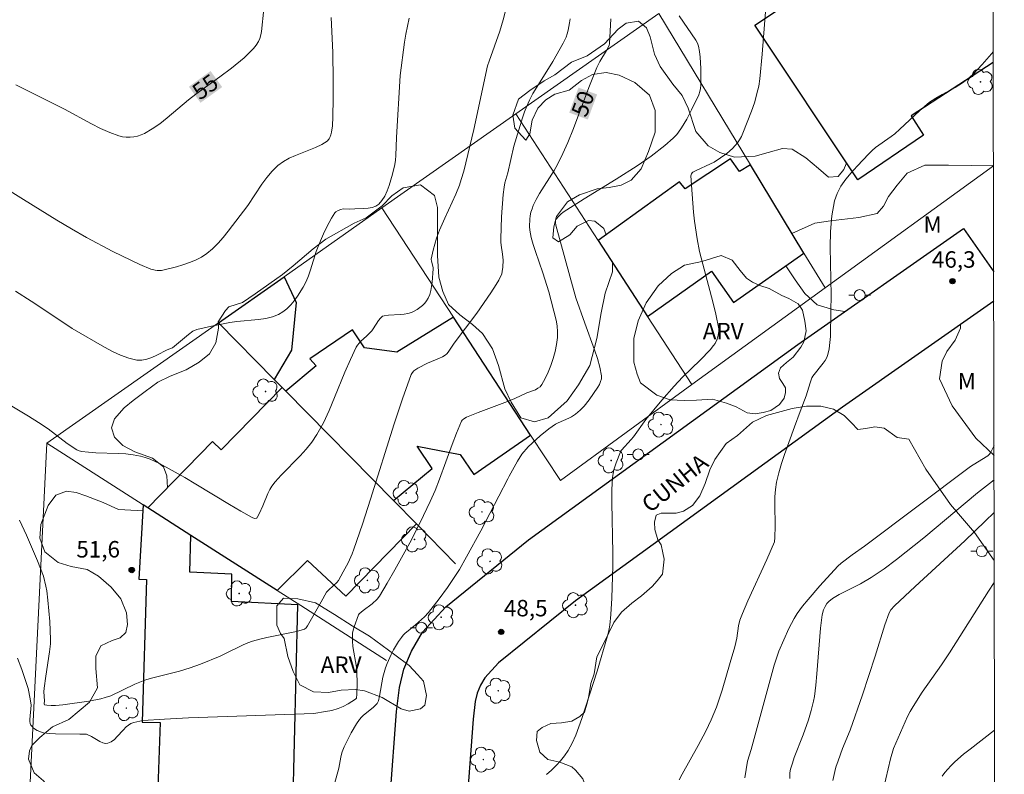
# Model space of a CAD drawing. Units: metres. Extents: x 277820 to 278336, y 1665465 to 1666030.
# Drawn here: x 278229 to 278319, y 1665915 to 1665983 of the extents above; entities that cross this region are included whole.
import ezdxf

# ---------------------------------------------------------------- set-up
doc = ezdxf.new("R2010")
doc.units = ezdxf.units.M
doc.header["$MEASUREMENT"] = 0
for name, color, linetype, lineweight in [('Articulacao', 7, 'Continuous', 18), ('Edificacoes', 7, 'Continuous', 30), ('Muro_Grade', 8, 'Continuous', 20), ('Pavimentacao_Asfaltica_Mfio', 10, 'Continuous', 30), ('Poste', 7, 'Continuous', 9), ('Topon_Curvas_Mestras_Masc', 255, 'Continuous', 9), ('Topon_de_Vias', 7, 'Continuous', 9)]:
    doc.layers.add(name, color=color, linetype=linetype, lineweight=lineweight)
for name, color, linetype, lineweight, true_color in [('Arvores_Isoladas', 7, 'Continuous', 18, 0x00ff33), ('Curvas_Intermediarias', 7, 'Continuous', 9, 0x783c14), ('Curvas_Mestras', 7, 'Continuous', 20, 0x783c14), ('Pto_Cotado', 7, 'Continuous', 9, 0x783c14), ('Topon_Curvas_Mestras', 7, 'Continuous', 9, 0x783c14), ('Topon_Pto_Cotado', 7, 'Continuous', 9, 0x783c14), ('Topon_Vegetacao', 7, 'Continuous', 9, 0x00ff33), ('Vegetacao', 7, 'Orla8', 9, 0x00ff33)]:
    doc.layers.add(name, color=color, linetype=linetype, lineweight=lineweight, true_color=true_color)
doc.styles.add('Arial', font='arial.ttf', dxfattribs={"height": 1.5})
doc.styles.get("Standard").update_dxf_attribs({"font": 'arial.ttf'})
doc.linetypes.add('Orla8', pattern='A,6,-0.5,["V",Standard,S=1,R=0,X=-0.5,Y=-1],-0.5,6,-0.5,["V",Standard,S=1,R=0,X=-0.5,Y=-1],-0.5', length=14)

# ---------------------------------------------------------------- blocks, each defined once
blk = doc.blocks.new('Cotas')
at = {"layer": 'Pto_Cotado'}
blk.add_hatch(color=256, dxfattribs=at).paths.add_polyline_path([(0, 0.24, 1), (0, -0.24, 1)])
at = {"layer": 'Pto_Cotado', "lineweight": -3}
blk.add_lwpolyline([(0, -0.24, -1), (0, 0.24, -1)], format="xyb", close=True, dxfattribs=at)
blk = doc.blocks.new('Arvore')
at = {"layer": 'Arvores_Isoladas'}
blk.add_lwpolyline([(-0.718, 0.493, 0.872324), (-0.722, -0.551, 0.862983), (0.284, -0.827, 0.900105), (0.89, 0.029, 0.863155), (0.262, 0.861, 0.882486)], format="xyb", close=True, dxfattribs=at)
blk.add_circle((0, 0), 0.0286, dxfattribs=at)
blk = doc.blocks.new('Poste')
at = {"layer": 'Poste'}
for points in [[(-0.5, 0), (-1, 0)], [(0.5, 0), (1, 0)]]:
    blk.add_lwpolyline(points, dxfattribs=at)
blk.add_lwpolyline([(0, 0.5, 1), (0, -0.5, 1)], format="xyb", close=True, dxfattribs=at)

msp = doc.modelspace()

# ---------------------------------------------------------------- linework, layer by layer
at = {"layer": 'Articulacao', "flags": 128}
msp.add_lwpolyline([(277836.101, 1666024.258), (278317.926, 1666025.218), (278319.019, 1665470.946), (277837.218, 1665469.986), (277836.101, 1666024.258)], close=True, dxfattribs=at)
at = {"layer": 'Curvas_Intermediarias', "flags": 128}
for points, elevation in [([(278297.397, 1665985.638), (278296.967, 1665980.216), (278296.747, 1665977.965), (278296.647, 1665977.294), (278296.577, 1665976.964), (278296.247, 1665975.794), (278295.977, 1665975.034), (278295.207, 1665973.013), (278295.067, 1665972.703), (278294.906, 1665972.413), (278294.716, 1665972.142), (278294.506, 1665971.882), (278294.266, 1665971.632), (278293.736, 1665971.172), (278293.176, 1665970.762), (278292.576, 1665970.382), (278292.255, 1665970.222), (278290.955, 1665969.631), (278290.645, 1665969.461), (278290.595, 1665969.421), (278290.525, 1665969.321), (278290.475, 1665969.141), (278290.575, 1665967.451), (278290.705, 1665965.81), (278290.785, 1665965), (278291.025, 1665963.379), (278291.265, 1665962.228), (278291.545, 1665961.078), (278292.465, 1665957.657), (278292.746, 1665956.516), (278293.016, 1665955.186), (278293.016, 1665954.996), (278292.966, 1665954.605), (278292.856, 1665954.245), (278292.666, 1665953.865), (278292.536, 1665953.665), (278292.225, 1665953.285), (278291.325, 1665952.335), (278289.714, 1665950.784), (278288.934, 1665949.984), (278287.804, 1665948.703), (278286.353, 1665946.932), (278285.223, 1665945.362), (278285.023, 1665945.112), (278284.152, 1665944.151), (278284.052, 1665943.981), (278283.662, 1665943.001), (278283.442, 1665942.341), (278283.372, 1665942.001), (278283.322, 1665941.66), (278283.272, 1665940.52), (278283.262, 1665939.369), (278283.342, 1665934.758), (278283.342, 1665933.607), (278283.262, 1665930.646), (278283.182, 1665929.175), (278283.092, 1665928.185), (278283.002, 1665927.705), (278282.882, 1665927.215), (278281.931, 1665924.013), (278280.521, 1665919.692), (278280.261, 1665918.931), (278279.971, 1665918.181), (278279.65, 1665917.461), (278279.28, 1665916.771), (278278.96, 1665916.29), (278278.59, 1665915.84), (278278.19, 1665915.4), (278277.77, 1665914.99), (278277.319, 1665914.59)], 48), ([(278273.578, 1665984.177), (278273.378, 1665983.337), (278273.068, 1665982.326), (278272.077, 1665979.575), (278271.947, 1665979.155), (278270.707, 1665973.343), (278269.777, 1665969.571), (278269.546, 1665968.791), (278269.376, 1665968.281), (278269.046, 1665967.471), (278268.036, 1665965.28), (278267.566, 1665964.179), (278267.306, 1665963.459), (278266.975, 1665962.359), (278266.795, 1665961.538), (278266.825, 1665961.368), (278266.975, 1665960.788), (278266.985, 1665960.668), (278266.885, 1665959.447), (278266.845, 1665959.057), (278266.775, 1665958.687), (278266.675, 1665958.327), (278266.545, 1665957.997), (278266.395, 1665957.757), (278266.215, 1665957.527), (278266.005, 1665957.317), (278265.775, 1665957.126), (278265.525, 1665956.956), (278265.265, 1665956.806), (278265.005, 1665956.686), (278264.685, 1665956.586), (278264.344, 1665956.526), (278263.994, 1665956.486), (278262.914, 1665956.426), (278262.524, 1665956.386), (278262.364, 1665956.336), (278262.184, 1665956.166), (278262.003, 1665955.946), (278261.533, 1665955.196), (278261.403, 1665955.016), (278260.913, 1665954.515), (278260.393, 1665954.055), (278260.243, 1665953.895), (278260.103, 1665953.715), (278259.983, 1665953.525), (278259.442, 1665952.405), (278258.952, 1665951.254), (278258.012, 1665948.923), (278257.522, 1665947.763), (278256.991, 1665946.642), (278256.391, 1665945.552), (278255.941, 1665944.882), (278255.431, 1665944.241), (278254.881, 1665943.631), (278253.15, 1665941.85), (278252.6, 1665941.24), (278252.3, 1665940.87), (278252.12, 1665940.57), (278251.939, 1665940.2), (278251.479, 1665939.059), (278251.149, 1665938.339), (278250.959, 1665938.009), (278250.919, 1665937.959), (278250.859, 1665937.939), (278250.709, 1665937.929), (278250.499, 1665937.999), (278249.468, 1665938.579), (278248.438, 1665939.189), (278245.377, 1665941.05), (278244.356, 1665941.65), (278242.066, 1665942.921), (278241.205, 1665943.321), (278240.765, 1665943.481), (278240.315, 1665943.601), (278239.655, 1665943.721), (278238.984, 1665943.791), (278238.304, 1665943.831), (278236.263, 1665943.901), (278235.583, 1665943.951), (278234.953, 1665944.021), (278234.653, 1665944.111), (278234.513, 1665944.171), (278233.632, 1665944.762), (278231.912, 1665946.072), (278231.031, 1665946.662), (278230.131, 1665947.233), (278228.3, 1665948.333)], 52), ([(278223.558, 1665970.782), (278229.671, 1665966.97), (278232.702, 1665965.1), (278234.042, 1665964.289), (278235.403, 1665963.509), (278237.814, 1665962.238), (278239.445, 1665961.438), (278240.265, 1665961.058), (278241.275, 1665960.628), (278241.655, 1665960.528), (278241.855, 1665960.498), (278242.246, 1665960.498), (278243.606, 1665960.848), (278244.196, 1665961.018), (278244.777, 1665961.228), (278245.337, 1665961.458), (278245.867, 1665961.728), (278246.357, 1665962.048), (278246.897, 1665962.489), (278247.398, 1665962.989), (278247.868, 1665963.529), (278248.318, 1665964.099), (278250.099, 1665966.43), (278251.379, 1665968.361), (278251.829, 1665968.981), (278252.31, 1665969.551), (278252.84, 1665970.072), (278253.34, 1665970.432), (278253.88, 1665970.732), (278254.46, 1665970.992), (278256.261, 1665971.712), (278256.841, 1665971.982), (278257.322, 1665972.292), (278257.512, 1665972.493), (278257.572, 1665972.613), (278257.662, 1665972.863), (278257.722, 1665973.123), (278257.802, 1665973.673), (278257.852, 1665974.513), (278257.882, 1665976.184), (278257.882, 1665977.855), (278257.832, 1665980.366), (278257.792, 1665981.636), (278257.692, 1665983.547)], 54), ([(278264.815, 1665983.497), (278264.634, 1665982.777), (278264.494, 1665982.046), (278264.374, 1665981.296), (278263.984, 1665978.265), (278263.634, 1665972.623), (278263.584, 1665970.972), (278263.554, 1665970.562), (278263.504, 1665970.162), (278263.284, 1665969.271), (278262.984, 1665968.251), (278262.794, 1665967.751), (278262.574, 1665967.29), (278262.324, 1665966.88), (278262.023, 1665966.54), (278261.753, 1665966.36), (278261.423, 1665966.24), (278261.053, 1665966.19), (278260.663, 1665966.16), (278259.853, 1665966.14), (278259.362, 1665966.1), (278258.782, 1665966.13), (278258.562, 1665966.08), (278258.332, 1665965.98), (278258.122, 1665965.85), (278258.032, 1665965.77), (278257.722, 1665965.29), (278257.502, 1665964.89), (278257.102, 1665964.059), (278256.731, 1665963.209), (278256.341, 1665962.249), (278255.811, 1665960.578), (278255.621, 1665960.028), (278255.411, 1665959.497), (278255.151, 1665958.997), (278254.631, 1665958.167), (278254.33, 1665957.757), (278254.02, 1665957.377), (278253.67, 1665957.026), (278253.3, 1665956.736), (278252.91, 1665956.506), (278252.34, 1665956.286), (278251.729, 1665956.136), (278251.089, 1665956.046), (278249.108, 1665955.876), (278248.468, 1665955.776), (278246.797, 1665955.446), (278245.457, 1665955.126), (278245.097, 1665954.966), (278244.707, 1665954.686), (278243.226, 1665953.475), (278242.746, 1665953.275), (278241.825, 1665952.805), (278241.365, 1665952.595), (278240.905, 1665952.425), (278240.455, 1665952.335), (278240.005, 1665952.345), (278239.264, 1665952.515), (278238.514, 1665952.785), (278237.774, 1665953.125), (278237.034, 1665953.515), (278234.102, 1665955.236), (278232.602, 1665956.216), (278230.371, 1665957.717), (278228.94, 1665958.617)], 53), ([(278229.301, 1665937.759), (278229.941, 1665936.388), (278230.951, 1665934.067), (278231.481, 1665932.647), (278231.711, 1665931.746), (278231.782, 1665931.326), (278231.892, 1665930.466), (278232.062, 1665928.525), (278232.132, 1665926.895), (278232.122, 1665926.504), (278232.042, 1665925.754), (278231.691, 1665923.553), (278231.551, 1665922.463), (278231.531, 1665922.133), (278231.581, 1665921.312), (278231.561, 1665921.022), (278231.581, 1665920.952), (278231.782, 1665920.912), (278232.172, 1665920.892), (278232.582, 1665920.892), (278233.242, 1665920.942), (278235.623, 1665921.282), (278236.723, 1665921.482), (278237.114, 1665921.592), (278237.614, 1665921.773), (278239.805, 1665922.813), (278240.705, 1665923.173), (278241.215, 1665923.343), (278243.866, 1665924.013), (278244.857, 1665924.324), (278245.777, 1665924.654), (278247.588, 1665925.384), (278248.008, 1665925.574), (278249.679, 1665926.394), (278250.099, 1665926.584), (278250.529, 1665926.734), (278251.189, 1665926.925), (278251.849, 1665927.085), (278254.53, 1665927.635), (278255.251, 1665927.825), (278255.411, 1665927.965), (278255.541, 1665928.135), (278256.771, 1665930.326), (278257.282, 1665931.196), (278257.482, 1665931.426), (278257.862, 1665931.786), (278258.212, 1665932.077), (278258.352, 1665932.257), (278258.802, 1665933.047), (278259.232, 1665933.867), (278259.613, 1665934.708), (278259.773, 1665935.128), (278260.543, 1665937.399), (278261.273, 1665939.68), (278263.424, 1665946.542), (278264.184, 1665948.803), (278264.995, 1665951.024), (278265.095, 1665951.214), (278265.235, 1665951.364), (278265.415, 1665951.504), (278265.605, 1665951.624), (278266.475, 1665952.074), (278267.576, 1665952.515), (278267.836, 1665952.635), (278268.086, 1665952.785), (278268.226, 1665952.905), (278268.356, 1665953.055), (278268.906, 1665953.875), (278270.967, 1665956.636), (278272.237, 1665958.467), (278272.738, 1665959.227), (278272.958, 1665959.617), (278273.238, 1665960.208), (278273.288, 1665960.408), (278273.348, 1665960.818), (278273.368, 1665961.448), (278273.318, 1665961.998), (278273.188, 1665962.829), (278273.158, 1665963.099), (278273.148, 1665963.379), (278273.218, 1665965.41), (278273.378, 1665967.431), (278273.448, 1665968.101), (278273.508, 1665968.481), (278273.778, 1665969.421), (278274.348, 1665971.832), (278274.788, 1665973.333), (278275.129, 1665974.423), (278275.319, 1665974.964), (278275.529, 1665975.494), (278275.759, 1665976.014), (278276.079, 1665976.624), (278276.419, 1665977.214), (278277.88, 1665979.545), (278278.84, 1665981.216), (278279.09, 1665981.776), (278279.19, 1665982.066), (278279.28, 1665982.396), (278279.42, 1665983.077), (278279.47, 1665983.427)], 51), ([(278289.404, 1665983.697), (278290.915, 1665981.486), (278291.055, 1665981.216), (278291.145, 1665980.936), (278291.245, 1665980.446), (278291.315, 1665979.945), (278291.385, 1665978.925), (278291.385, 1665977.384), (278291.355, 1665977.094), (278291.285, 1665976.804), (278291.185, 1665976.524), (278290.525, 1665975.134), (278290.095, 1665974.303), (278289.864, 1665973.903), (278289.624, 1665973.513), (278289.344, 1665973.113), (278289.194, 1665972.913), (278288.864, 1665972.553), (278288.104, 1665971.882), (278286.853, 1665970.932), (278285.563, 1665970.042), (278283.652, 1665968.821), (278280.751, 1665967.03), (278278.83, 1665965.82), (278278.62, 1665965.65), (278278.43, 1665965.47), (278278.17, 1665965.16), (278278.12, 1665965.06), (278278.12, 1665964.89), (278278.17, 1665964.629), (278279.43, 1665959.988), (278279.981, 1665958.027), (278280.791, 1665955.706), (278281.691, 1665953.295), (278281.961, 1665952.495), (278282.171, 1665951.694), (278282.311, 1665950.904), (278282.311, 1665950.644), (278282.241, 1665950.384), (278282.131, 1665950.134), (278281.981, 1665949.874), (278281.201, 1665948.733), (278280.731, 1665948.163), (278280.391, 1665947.793), (278280.181, 1665947.593), (278279.961, 1665947.413), (278279.6, 1665947.173), (278279.36, 1665947.053), (278278.38, 1665946.632), (278278.14, 1665946.512), (278277.52, 1665946.072), (278276.739, 1665945.452), (278275.999, 1665944.782), (278275.649, 1665944.431), (278275.079, 1665943.771), (278274.668, 1665943.141), (278273.898, 1665941.77), (278273.798, 1665941.54), (278271.317, 1665936.778), (278270.037, 1665934.418), (278269.376, 1665933.257), (278269.036, 1665932.707), (278268.306, 1665931.636), (278267.536, 1665930.586), (278266.565, 1665929.356), (278266.185, 1665928.965), (278265.375, 1665928.225), (278264.414, 1665927.445), (278264.244, 1665927.275), (278264.094, 1665927.085), (278263.844, 1665926.714), (278263.384, 1665925.944), (278263.174, 1665925.534), (278262.804, 1665924.714), (278262.644, 1665924.304), (278262.514, 1665923.883), (278262.414, 1665923.463), (278262.103, 1665921.722), (278262.003, 1665921.302), (278261.953, 1665921.172), (278261.873, 1665921.052), (278261.523, 1665920.702), (278260.653, 1665920.002), (278260.453, 1665919.812), (278260.283, 1665919.602), (278260.013, 1665919.212), (278259.522, 1665918.391), (278259.302, 1665917.971), (278258.882, 1665917.101), (278258.702, 1665916.671), (278258.622, 1665916.43), (278258.562, 1665916.18), (278258.402, 1665915.18), (278258.012, 1665913.739)], 49), ([(278318.015, 1665980.423), (278317.856, 1665980.236), (278316.995, 1665979.275), (278316.145, 1665978.365), (278315.665, 1665977.925), (278315.124, 1665977.535), (278314.544, 1665977.194), (278313.354, 1665976.544), (278312.774, 1665976.204), (278312.213, 1665975.834), (278311.743, 1665975.454), (278311.283, 1665975.054), (278309.492, 1665973.373), (278309.032, 1665972.973), (278308.702, 1665972.703), (278307.291, 1665971.712), (278306.971, 1665971.442), (278306.671, 1665971.142), (278305.611, 1665970.012), (278305.07, 1665969.421), (278304.57, 1665968.821), (278304.13, 1665968.191), (278303.78, 1665967.531), (278303.54, 1665966.84), (278303.3, 1665965.48), (278303.18, 1665964.069), (278303.15, 1665962.629), (278303.26, 1665958.247), (278303.23, 1665956.796), (278303.17, 1665954.505), (278303.13, 1665953.945), (278303.05, 1665953.385), (278302.94, 1665952.845), (278302.84, 1665952.575), (278302.7, 1665952.315), (278302.529, 1665952.074), (278301.589, 1665950.894), (278301.489, 1665950.724), (278301.319, 1665950.264), (278300.959, 1665949.093), (278300.419, 1665947.673), (278299.918, 1665946.262), (278298.998, 1665943.751), (278298.728, 1665942.911), (278298.478, 1665942.071), (278298.278, 1665941.21), (278298.188, 1665940.56), (278298.128, 1665939.9), (278298.118, 1665939.229), (278298.138, 1665937.219), (278298.108, 1665936.178), (278298.068, 1665935.798), (278297.377, 1665934.177), (278295.667, 1665930.426), (278295.157, 1665929.255), (278294.936, 1665928.665), (278294.796, 1665928.135), (278294.656, 1665927.005), (278294.466, 1665926.214), (278294.036, 1665924.794), (278293.316, 1665922.283), (278292.786, 1665920.712), (278292.325, 1665919.572), (278291.825, 1665918.541), (278291.125, 1665917.231), (278289.674, 1665914.63), (278289.404, 1665914.109)], 47), ([(278318.085, 1665944.569), (278318.066, 1665944.511), (278317.926, 1665944.191), (278317.765, 1665943.891), (278317.645, 1665943.751), (278317.515, 1665943.631), (278317.365, 1665943.521), (278315.935, 1665942.641), (278306.281, 1665935.398), (278305.15, 1665934.598), (278304.15, 1665933.847), (278303.86, 1665933.577), (278302.209, 1665931.776), (278301.139, 1665930.546), (278300.639, 1665929.916), (278300.159, 1665929.255), (278299.878, 1665928.815), (278299.618, 1665928.355), (278299.388, 1665927.885), (278298.468, 1665925.814), (278298.038, 1665924.564), (278295.947, 1665916.871), (278295.627, 1665915.82), (278295.377, 1665914.28)], 46), ([(278303.41, 1665914.059), (278303.58, 1665914.87), (278303.68, 1665915.27), (278303.87, 1665915.84), (278304.29, 1665916.971), (278304.97, 1665918.641), (278306.091, 1665921.843), (278307.261, 1665925.384), (278308.122, 1665928.225), (278308.532, 1665929.325), (278308.682, 1665929.596), (278309.002, 1665929.946), (278310.903, 1665931.726), (278315.415, 1665935.888), (278317.275, 1665937.669), (278318.097, 1665938.473)], 44), ([(278318.11, 1665932.079), (278317.585, 1665931.286), (278314.034, 1665925.674), (278313.294, 1665924.574), (278311.533, 1665922.083), (278310.713, 1665920.802), (278310.453, 1665920.342), (278310.212, 1665919.872), (278309.762, 1665918.911), (278309.132, 1665917.461), (278308.932, 1665916.951), (278308.642, 1665916.01), (278308.022, 1665913.299)], 43), ([(278313.354, 1665914.43), (278313.594, 1665914.76), (278314.134, 1665915.38), (278314.524, 1665915.76), (278315.305, 1665916.43), (278315.895, 1665916.901), (278318.136, 1665918.633)], 42)]:
    msp.add_lwpolyline(points, dxfattribs=dict(at, elevation=elevation))
at = {"layer": 'Curvas_Mestras', "flags": 128}
for points, elevation in [([(278228.98, 1665977.435), (278233.402, 1665975.204), (278235.863, 1665973.863), (278236.683, 1665973.453), (278237.524, 1665973.083), (278238.364, 1665972.773), (278238.684, 1665972.693), (278239.024, 1665972.653), (278239.375, 1665972.643), (278239.725, 1665972.673), (278240.065, 1665972.743), (278240.395, 1665972.853), (278240.695, 1665972.993), (278241.395, 1665973.413), (278242.076, 1665973.883), (278242.746, 1665974.403), (278244.707, 1665976.044), (278245.367, 1665976.564), (278247.548, 1665978.145), (278248.628, 1665978.955), (278249.759, 1665979.895), (278250.359, 1665980.446), (278250.629, 1665980.746), (278250.869, 1665981.046), (278251.079, 1665981.376), (278251.199, 1665981.656), (278251.289, 1665981.966), (278251.349, 1665982.286), (278251.569, 1665984.357)], 55), ([(278283.182, 1665983.437), (278283.052, 1665981.186), (278283.022, 1665981.016), (278282.772, 1665980.536), (278282.161, 1665979.535), (278281.901, 1665979.015), (278281.161, 1665977.174), (278279.76, 1665973.433), (278279.25, 1665972.162), (278278.81, 1665971.152), (278278.32, 1665970.172), (278278.01, 1665969.631), (278276.669, 1665967.531), (278276.369, 1665966.99), (278276.109, 1665966.44), (278275.999, 1665966.14), (278275.899, 1665965.82), (278275.829, 1665965.5), (278275.779, 1665965.17), (278275.759, 1665964.509), (278275.799, 1665964.189), (278275.929, 1665963.529), (278276.099, 1665962.879), (278276.299, 1665962.228), (278276.969, 1665960.288), (278277.52, 1665958.567), (278278.18, 1665955.996), (278278.27, 1665955.456), (278278.32, 1665954.926), (278278.31, 1665954.395), (278278.22, 1665953.765), (278278.09, 1665953.125), (278277.91, 1665952.485), (278277.7, 1665951.854), (278277.45, 1665951.244), (278277.179, 1665950.654), (278276.879, 1665950.114), (278276.729, 1665949.924), (278276.529, 1665949.774), (278276.299, 1665949.644), (278275.529, 1665949.353), (278274.418, 1665948.833), (278273.768, 1665948.563), (278271.087, 1665947.563), (278270.027, 1665947.143), (278269.767, 1665946.992), (278269.626, 1665946.872), (278269.566, 1665946.792), (278269.106, 1665945.692), (278268.706, 1665944.652), (278267.576, 1665941.51), (278267.165, 1665940.48), (278266.715, 1665939.46), (278266.115, 1665938.199), (278265.495, 1665936.939), (278264.855, 1665935.688), (278263.504, 1665933.227), (278262.804, 1665932.027), (278262.083, 1665930.836), (278261.893, 1665930.576), (278261.423, 1665930.126), (278260.623, 1665929.526), (278260.253, 1665929.215), (278260.183, 1665929.125), (278259.793, 1665928.035), (278259.713, 1665927.755), (278259.653, 1665927.475), (278259.633, 1665927.195), (278259.643, 1665926.734), (278259.683, 1665926.264), (278259.993, 1665924.384), (278260.043, 1665923.913), (278260.063, 1665922.913), (278260.023, 1665921.913), (278259.993, 1665921.542), (278259.913, 1665921.452), (278259.252, 1665921.042), (278258.802, 1665920.792), (278258.332, 1665920.592), (278257.762, 1665920.432), (278257.182, 1665920.322), (278256.121, 1665920.162), (278244.707, 1665919.752), (278242.516, 1665919.632), (278240.545, 1665919.502), (278239.725, 1665919.332), (278239.445, 1665919.232), (278239.034, 1665918.921), (278238.754, 1665918.641), (278238.214, 1665918.051), (278237.944, 1665917.791), (278237.664, 1665917.581), (278237.364, 1665917.451), (278237.134, 1665917.431), (278236.884, 1665917.491), (278236.633, 1665917.601), (278235.853, 1665918.051), (278235.393, 1665918.261), (278234.803, 1665918.281), (278232.572, 1665918.291), (278232.022, 1665918.331), (278231.481, 1665918.401), (278231.291, 1665918.441), (278230.911, 1665918.591), (278230.581, 1665918.821), (278230.441, 1665918.951), (278230.341, 1665919.091), (278230.281, 1665919.242), (278230.251, 1665919.412), (278230.251, 1665919.602), (278230.351, 1665920.912), (278230.281, 1665921.472), (278230.081, 1665922.413), (278229.851, 1665923.153), (278229.501, 1665924.173), (278229.12, 1665925.194)], 50), ([(278318.092, 1665941.433), (278317.665, 1665941.11), (278316.585, 1665940.25), (278311.693, 1665936.158), (278309.192, 1665934.177), (278308.062, 1665933.327), (278306.891, 1665932.527), (278305.931, 1665931.977), (278303.96, 1665930.976), (278303.37, 1665930.636), (278303.04, 1665930.366), (278302.86, 1665930.156), (278302.7, 1665929.906), (278302.559, 1665929.606), (278302.419, 1665929.125), (278302.279, 1665927.925), (278301.949, 1665923.773), (278301.849, 1665922.743), (278301.719, 1665921.712), (278301.639, 1665921.282), (278301.429, 1665920.422), (278301.169, 1665919.572), (278300.709, 1665918.211), (278299.888, 1665916.13), (278299.708, 1665915.61), (278299.548, 1665915.08), (278299.478, 1665914.75), (278299.478, 1665914.23)], 45)]:
    msp.add_lwpolyline(points, dxfattribs=dict(at, elevation=elevation))
at = {"layer": 'Edificacoes', "flags": 128}
for points in [[(278296.294, 1665982.86), (278314.484, 1665994.933), (278317.997, 1665989.594)], [(278318.017, 1665979.471), (278310.527, 1665974.6), (278311.664, 1665972.828), (278305.668, 1665968.778), (278296.294, 1665982.86)]]:
    msp.add_lwpolyline(points, dxfattribs=at)
for points in [[(278286.516, 1665956.315), (278292.34, 1665960.435), (278294.359, 1665957.588), (278300.764, 1665962.093), (278295.895, 1665970.134), (278294.886, 1665969.514), (278294.076, 1665970.677), (278289.943, 1665967.947), (278289.442, 1665968.584), (278282.013, 1665963.235)], [(278253.403, 1665959.946), (278254.502, 1665957.602), (278254.083, 1665953.255), (278252.509, 1665950.585), (278247.427, 1665955.748)], [(278268.835, 1665956.247), (278263.673, 1665953.055), (278260.718, 1665953.461), (278259.627, 1665955.096), (278255.765, 1665952.463), (278256.316, 1665951.824), (278253.577, 1665949.5), (278263.376, 1665939.546), (278266.909, 1665942.466), (278265.543, 1665944.511), (278269.453, 1665943.741), (278270.681, 1665941.924), (278275.862, 1665945.513)], [(278253.577, 1665949.5), (278263.376, 1665939.546), (278265.457, 1665937.432), (278259.039, 1665930.848), (278255.533, 1665934.095), (278252.779, 1665931.358), (278244.917, 1665936.38), (278240.99, 1665938.889), (278246.872, 1665944.934), (278247.675, 1665944.175), (278253.223, 1665949.86)], [(278244.917, 1665936.38), (278240.99, 1665938.889), (278240.56, 1665939.163), (278240.165, 1665932.397), (278240.875, 1665932.367), (278240.485, 1665919.372), (278242.106, 1665919.322), (278241.837, 1665911.669), (278254.213, 1665911.296), (278254.661, 1665930.056), (278248.618, 1665930.356), (278248.638, 1665932.837), (278244.807, 1665933.037)]]:
    msp.add_lwpolyline(points, close=True, dxfattribs=at)
at = {"layer": 'Muro_Grade', "flags": 128}
for points in [[(278274.505, 1665974.773), (278287.54, 1665983.932)], [(278287.54, 1665983.932), (278295.895, 1665970.134), (278300.764, 1665962.093), (278302.686, 1665958.919)], [(278262.313, 1665966.207), (278274.505, 1665974.773)], [(278274.505, 1665974.773), (278282.013, 1665963.235), (278286.516, 1665956.315), (278290.549, 1665950.117)], [(278302.686, 1665958.919), (278318.035, 1665970.05)], [(278262.313, 1665966.207), (278253.403, 1665959.946), (278247.427, 1665955.748)], [(278278.576, 1665941.368), (278275.862, 1665945.513), (278268.835, 1665956.247), (278262.313, 1665966.207)], [(278290.549, 1665950.117), (278302.686, 1665958.919)], [(278231.794, 1665944.763), (278247.427, 1665955.748)], [(278247.427, 1665955.748), (278252.509, 1665950.585), (278253.223, 1665949.86), (278253.577, 1665949.5), (278263.376, 1665939.546), (278265.457, 1665937.432), (278269.033, 1665933.799)], [(278290.549, 1665950.117), (278278.576, 1665941.368)], [(278230.17, 1665912.021), (278231.794, 1665944.763)], [(278231.794, 1665944.763), (278240.56, 1665939.163), (278240.99, 1665938.889), (278244.917, 1665936.38), (278252.779, 1665931.358), (278254.921, 1665929.99), (278262.749, 1665924.989)]]:
    msp.add_lwpolyline(points, dxfattribs=at)
at = {"layer": 'Pavimentacao_Asfaltica_Mfio', "flags": 128}
for points in [[(278262.479, 1665904.787), (278263.649, 1665920.333), (278263.919, 1665922.514), (278264.328, 1665924.196), (278265.008, 1665925.833), (278266.006, 1665927.561), (278268.141, 1665929.881), (278275.681, 1665935.978), (278300.211, 1665953.769), (278315.293, 1665964.325), (278318.054, 1665960.38)], [(278318.059, 1665957.714), (278304.275, 1665948.065), (278279.941, 1665930.417), (278272.945, 1665924.76), (278271.683, 1665923.389), (278271.3, 1665922.725), (278271.004, 1665922.013), (278270.82, 1665921.254), (278270.62, 1665919.639), (278269.465, 1665904.305)]]:
    msp.add_lwpolyline(points, dxfattribs=at)
at = {"layer": 'Topon_Curvas_Mestras_Masc'}
for points in [[(278245.793, 1665975.79, 55), (278247.765, 1665977.218, 55), (278244.734, 1665977.253, 55), (278246.707, 1665978.681, 55)], [(278281.075, 1665974.262, 50), (278281.923, 1665976.545, 50), (278279.382, 1665974.891, 50), (278280.231, 1665977.174, 50)]]:
    msp.add_solid(points, dxfattribs=at)
at = {"layer": 'Vegetacao', "flags": 128}
for points in [[(278304.569, 1665970.429), (278304.569, 1665970.429), (278304.623, 1665970.215), (278304.414, 1665969.695), (278303.896, 1665969.072), (278303.013, 1665969.019), (278302.078, 1665969.797), (278300.934, 1665970.784), (278299.687, 1665971.562), (278298.803, 1665971.613), (278297.505, 1665971.249), (278296.31, 1665970.936), (278294.44, 1665970.831), (278293.09, 1665971.245), (278292.051, 1665971.867), (278290.906, 1665973.165), (278290.23, 1665975.294), (278289.658, 1665976.437), (278288.825, 1665977.475), (278287.681, 1665979.084), (278287.161, 1665980.226), (278286.744, 1665981.785), (278286.431, 1665982.615), (278285.704, 1665983.238), (278284.562, 1665983.029), (278283.834, 1665982.509), (278282.589, 1665981.158), (278281.031, 1665980.066), (278279.578, 1665979.493), (278278.072, 1665978.349), (278277.086, 1665977.777), (278275.787, 1665976.893), (278274.749, 1665976.114), (278274.231, 1665974.658), (278274.44, 1665973.464), (278275.064, 1665972.789), (278275.427, 1665972.374), (278275.79, 1665972.945), (278275.997, 1665974.192), (278276.516, 1665975.283), (278277.243, 1665976.064), (278278.073, 1665976.583), (278279.372, 1665976.948), (278280.514, 1665977.832), (278281.5, 1665978.353), (278282.747, 1665978.561), (278283.941, 1665978.302), (278285.345, 1665977.628), (278286.696, 1665976.486), (278287.217, 1665975.084), (278287.219, 1665973.11), (278286.596, 1665971.344), (278285.922, 1665969.785), (278285.04, 1665968.745), (278284.105, 1665968.277), (278283.015, 1665968.068), (278281.924, 1665967.963), (278280.314, 1665967.391), (278279.223, 1665966.767), (278278.238, 1665965.415), (278277.979, 1665964.48), (278277.876, 1665963.493), (278278.395, 1665963.129), (278279.434, 1665963.754), (278280.109, 1665964.534), (278281.147, 1665965.054), (278281.718, 1665965.002), (278282.55, 1665964.328), (278282.74, 1665963.759)], [(278299.676, 1665963.889), (278301.769, 1665964.81), (278303.172, 1665965.019), (278305.769, 1665965.333), (278307.431, 1665965.698), (278308.002, 1665966.374), (278308.468, 1665967.257), (278309.246, 1665968.297), (278310.181, 1665969.388), (278311.79, 1665970.116), (278313.92, 1665970.118), (278315.998, 1665970.068), (278318.035, 1665970.117)], [(278283.332, 1665961.209), (278283.332, 1665961.209), (278283.332, 1665960.38), (278282.659, 1665958.458), (278282.297, 1665956.64), (278281.883, 1665954.302), (278281.261, 1665951.86), (278280.224, 1665950.093), (278279.186, 1665948.638), (278277.473, 1665947.078), (278276.227, 1665946.714), (278274.98, 1665947.076), (278274.079, 1665948.527), (278273.507, 1665949.722), (278272.95, 1665951.853), (278272.378, 1665953.36), (278271.493, 1665954.761), (278270.558, 1665955.592), (278269.415, 1665956.474), (278268.375, 1665957.408), (278267.854, 1665958.603), (278267.49, 1665959.9), (278267.384, 1665961.874), (278267.383, 1665963.226), (278267.382, 1665964.627), (278267.381, 1665966.238), (278267.121, 1665967.328), (278265.821, 1665968.315), (278264.263, 1665968.053), (278263.224, 1665967.325), (278262.342, 1665966.39), (278260.888, 1665965.297), (278259.798, 1665964.829), (278257.202, 1665963.373), (278256.059, 1665962.489), (278254.243, 1665960.93), (278253.256, 1665960.149), (278250.764, 1665958.381), (278249.623, 1665957.601), (278248.376, 1665957.184), (278248.065, 1665956.873), (278247.391, 1665955.825), (278247.443, 1665955.261), (278247.184, 1665953.911), (278246.614, 1665952.923), (278245.679, 1665952.144), (278244.485, 1665951.468), (278243.031, 1665950.895), (278241.889, 1665950.322), (278240.746, 1665949.491), (278239.656, 1665948.659), (278238.826, 1665947.983), (278237.943, 1665946.995), (278237.684, 1665946.164), (278237.944, 1665945.332), (278238.724, 1665944.554), (278239.816, 1665943.984), (278241.427, 1665943.414), (278242.414, 1665942.635), (278242.726, 1665941.804), (278242.772, 1665940.721)], [(278299.122, 1665960.938), (278299.956, 1665959.666), (278300.839, 1665958.421), (278301.983, 1665957.382), (278303.49, 1665956.916), (278304.499, 1665956.77)], [(278318.087, 1665943.66), (278316.435, 1665945.242), (278314.254, 1665948.183), (278313.105, 1665950.639), (278313.363, 1665952.249), (278313.778, 1665953.133), (278314.556, 1665954.172), (278315.023, 1665955.263), (278315.037, 1665955.598)], [(278318.225, 1665873.968), (278317.684, 1665874.075), (278317.164, 1665873.867), (278316.646, 1665872.464), (278316.283, 1665871.425), (278315.714, 1665869.867), (278315.247, 1665868.567), (278314.728, 1665867.424), (278314.261, 1665866.592), (278313.379, 1665865.449), (278312.341, 1665864.929), (278311.614, 1665864.408), (278310.575, 1665864.304), (278309.276, 1665864.251), (278308.601, 1665864.094), (278307.615, 1665863.626), (278306.68, 1665863.21), (278305.538, 1665862.69), (278304.603, 1665862.43), (278303.512, 1665862.273), (278301.486, 1665862.479), (278300.136, 1665862.841), (278298.992, 1665863.36), (278297.953, 1665864.086), (278296.913, 1665864.605), (278296.497, 1665865.332), (278296.392, 1665866.318), (278296.288, 1665867.41), (278296.495, 1665868.604), (278296.701, 1665870.007), (278297.013, 1665870.786), (278297.843, 1665871.306), (278298.622, 1665871.515), (278299.349, 1665871.619), (278300.025, 1665871.827), (278300.336, 1665871.931), (278300.596, 1665872.296), (278300.699, 1665872.712), (278300.543, 1665873.438), (278300.023, 1665874.009), (278299.659, 1665874.737), (278299.501, 1665875.827), (278299.501, 1665876.398), (278299.292, 1665877.697), (278299.032, 1665878.32), (278298.513, 1665878.683), (278297.682, 1665878.527), (278297.215, 1665878.578), (278296.538, 1665879.253), (278296.434, 1665879.877), (278296.382, 1665880.24), (278296.277, 1665880.604), (278295.966, 1665880.915), (278295.758, 1665881.122), (278295.602, 1665881.538), (278295.601, 1665882.057), (278295.912, 1665882.577), (278296.276, 1665882.993), (278296.431, 1665883.461), (278296.638, 1665884.032), (278297.158, 1665884.864), (278297.573, 1665885.384), (278297.832, 1665886.215), (278298.194, 1665887.15), (278298.298, 1665888.085), (278298.089, 1665888.968), (278297.621, 1665889.799), (278296.841, 1665890.837), (278296.113, 1665891.408), (278295.178, 1665891.874), (278294.607, 1665892.29), (278293.722, 1665893.068), (278293.202, 1665894.106), (278292.838, 1665895.094), (278292.63, 1665895.821), (278292.578, 1665895.872), (278292.058, 1665896.339), (278291.382, 1665896.598), (278290.862, 1665896.858), (278290.031, 1665897.22), (278289.564, 1665897.585), (278289.043, 1665898.519), (278288.782, 1665899.557), (278288.781, 1665900.7), (278289.092, 1665902.155), (278289.508, 1665903.091), (278290.649, 1665903.87), (278291.636, 1665904.027), (278292.623, 1665904.028), (278293.765, 1665904.184), (278294.649, 1665904.6), (278295.116, 1665905.225), (278295.582, 1665906.108), (278295.634, 1665906.783), (278295.529, 1665907.354), (278294.958, 1665907.666), (278294.074, 1665907.665), (278293.244, 1665907.509), (278292.725, 1665907.248), (278292.05, 1665906.988), (278291.374, 1665906.572), (278290.751, 1665906.571), (278289.453, 1665906.57), (278288.101, 1665907.089), (278285.971, 1665907.607), (278284.569, 1665907.866), (278283.529, 1665908.073), (278282.802, 1665908.695), (278282.49, 1665909.526), (278282.022, 1665910.097), (278281.657, 1665910.513), (278281.137, 1665911.291), (278281.033, 1665912.433), (278280.928, 1665913.369), (278280.616, 1665914.199), (278279.94, 1665914.978), (278279.628, 1665915.29), (278278.537, 1665915.704), (278277.446, 1665915.963), (278276.717, 1665916.638), (278276.405, 1665917.677), (278276.456, 1665918.508), (278276.924, 1665918.872), (278277.703, 1665919.236), (278278.69, 1665919.288), (278279.625, 1665919.445), (278280.352, 1665919.861), (278280.767, 1665920.278), (278280.974, 1665921.005), (278281.129, 1665921.576), (278281.336, 1665922.875), (278281.647, 1665923.758), (278281.906, 1665925.317), (278282.528, 1665926.564), (278283.461, 1665928.435), (278284.136, 1665929.37), (278285.071, 1665930.202), (278285.953, 1665930.878), (278286.94, 1665931.71), (278287.407, 1665932.229), (278287.873, 1665932.854), (278288.028, 1665934.204), (278287.924, 1665934.775), (278287.768, 1665935.503), (278287.456, 1665935.97), (278287.195, 1665936.904), (278287.143, 1665937.579), (278287.298, 1665938.204), (278287.765, 1665938.412), (278288.388, 1665938.412), (278289.115, 1665938.413), (278289.791, 1665938.569), (278290.622, 1665939.089), (278291.296, 1665939.972), (278291.762, 1665941.116), (278292.178, 1665942.362), (278292.644, 1665943.298), (278293.682, 1665944.753), (278294.721, 1665945.482), (278296.07, 1665946.677), (278297.368, 1665947.301), (278298.355, 1665947.562), (278299.705, 1665947.926), (278301.003, 1665948.136), (278302.302, 1665948.137), (278303.445, 1665947.877), (278304.432, 1665947.307), (278305.109, 1665946.632), (278305.68, 1665946.01), (278306.407, 1665946.114)], [(278306.407, 1665946.114), (278307.221, 1665946.259), (278308.062, 1665946.152), (278309.252, 1665945.282), (278310.323, 1665945.152), (278311.873, 1665942.421), (278314.114, 1665939.199), (278316.305, 1665936.648), (278318.106, 1665934.075)], [(278240.532, 1665938.678), (278240.532, 1665938.678), (278240.028, 1665938.634), (278238.313, 1665938.736), (278236.911, 1665939.358), (278235.351, 1665939.98), (278234.468, 1665940.291), (278233.585, 1665940.395), (278232.598, 1665940.03), (278231.924, 1665939.095), (278231.25, 1665937.38), (278231.146, 1665936.133), (278231.616, 1665934.887), (278232.811, 1665933.901), (278234.006, 1665933.538), (278235.46, 1665933.28), (278236.5, 1665932.657), (278237.644, 1665931.671), (278238.527, 1665930.581), (278239.048, 1665929.335), (278239.153, 1665928.244), (278238.998, 1665927.516), (278238.478, 1665927.048), (278237.751, 1665926.788), (278236.713, 1665926.32), (278236.246, 1665925.385), (278236.246, 1665924.242), (278236.405, 1665922.475), (278235.678, 1665921.177), (278233.81, 1665919.617), (278232.303, 1665918.94), (278231.161, 1665917.953), (278230.434, 1665917.224), (278230.227, 1665916.757), (278230.124, 1665915.978), (278230.644, 1665914.731), (278231.476, 1665914.005), (278232.048, 1665913.33), (278232.361, 1665911.824), (278231.531, 1665910.681), (278230.284, 1665910.524), (278230.096, 1665910.538)]]:
    msp.add_lwpolyline(points, dxfattribs=at)
for points in [[(278297.611, 1665958.877), (278298.748, 1665958.228), (278299.397, 1665957.968), (278300.242, 1665957.482), (278300.632, 1665956.898), (278300.86, 1665955.892), (278300.958, 1665955.015), (278300.764, 1665954.009), (278300.472, 1665953.522), (278299.792, 1665952.612), (278299.174, 1665952.125), (278298.623, 1665951.637), (278298.461, 1665951.15), (278298.526, 1665950.664), (278298.851, 1665950.209), (278299.079, 1665949.819), (278299.079, 1665949.398), (278298.95, 1665948.878), (278298.528, 1665948.294), (278297.75, 1665947.74), (278297.036, 1665947.578), (278296.321, 1665947.447), (278295.607, 1665947.544), (278294.601, 1665948.096), (278293.723, 1665948.42), (278292.425, 1665948.776), (278290.964, 1665948.71), (278289.86, 1665948.676), (278288.593, 1665948.74), (278287.36, 1665949.161), (278285.865, 1665950.263), (278285.573, 1665951.075), (278285.28, 1665952.146), (278285.279, 1665953.121), (278285.278, 1665954.321), (278285.666, 1665955.913), (278286.379, 1665957.569), (278287.482, 1665959.096), (278288.714, 1665960.233), (278289.883, 1665960.981), (278291.473, 1665961.339), (278293.226, 1665961.86), (278294.232, 1665961.439), (278294.948, 1665960.497), (278295.533, 1665959.816), (278296.085, 1665959.46), (278296.734, 1665959.135)], [(278252.734, 1665929.97), (278253.347, 1665930.653), (278254.643, 1665930.586), (278256.279, 1665930.245), (278257.984, 1665929.156), (278259.622, 1665928.135), (278261.19, 1665927.181), (278263.509, 1665925.479), (278264.806, 1665924.525), (278265.556, 1665923.708), (278266.102, 1665923.095), (278266.376, 1665921.8), (278266.24, 1665920.913), (278265.831, 1665920.572), (278264.809, 1665920.367), (278264.058, 1665920.571), (278262.354, 1665921.592), (278260.717, 1665922.204), (278259.899, 1665922.34), (278258.603, 1665922.27), (278257.445, 1665922.065), (278256.081, 1665922.132), (278254.853, 1665922.746), (278254.239, 1665923.972), (278253.76, 1665925.335), (278253.418, 1665926.971), (278253.077, 1665927.448), (278252.735, 1665928.198)]]:
    msp.add_lwpolyline(points, close=True, dxfattribs=at)

# ---------------------------------------------------------------- block references
at = {"layer": 'Arvores_Isoladas'}
for p in [(278316.855, 1665977.685), (278251.719, 1665949.483), (278287.744, 1665946.472), (278283.202, 1665943.201), (278264.524, 1665940.23), (278271.437, 1665938.509), (278265.285, 1665936.008), (278272.167, 1665934.007), (278260.993, 1665932.277), (278249.318, 1665931.086), (278279.951, 1665930.016), (278267.716, 1665928.915), (278272.918, 1665922.223), (278239.034, 1665920.642), (278271.557, 1665915.95)]:
    msp.add_blockref('Arvore', p, dxfattribs=at)
at = {"layer": 'Poste'}
for p in [(278305.841, 1665958.262), (278285.672, 1665943.747), (278316.975, 1665934.938), (278265.913, 1665927.96)]:
    msp.add_blockref('Poste', p, dxfattribs=at)
at = {"layer": 'Pto_Cotado'}
for p in [(278314.294, 1665959.537, 46.34), (278239.525, 1665933.217, 51.56), (278273.188, 1665927.585, 48.5)]:
    msp.add_blockref('Cotas', p, dxfattribs=at)

# ---------------------------------------------------------------- texts
at = {"layer": 'Topon_Curvas_Mestras', "style": 'Arial'}
for s, rotation, p in [('55', 35.89503, (278245.741, 1665975.97, 55)), ('50', 69.61354, (278280.932, 1665974.383, 50))]:
    msp.add_text(s, height=1.5, rotation=rotation, dxfattribs=at).set_placement(p)
at = {"layer": 'Topon_de_Vias', "style": 'Arial'}
msp.add_text('CUNHA', height=1.5, rotation=38.84512, dxfattribs=at).set_placement((278286.748, 1665938.365))
at = {"layer": 'Topon_Pto_Cotado', "style": 'Arial'}
for s, p in [('46,3', (278312.422, 1665960.762, 46.34)), ('51,6', (278234.48, 1665934.36, 51.56)), ('48,5', (278273.43, 1665928.998, 48.5))]:
    msp.add_text(s, height=1.5, dxfattribs=at).set_placement(p)
at = {"layer": 'Topon_Vegetacao', "style": 'Arial'}
for s, p in [('M', (278311.658, 1665963.954)), ('ARV', (278291.549, 1665954.235)), ('M', (278314.776, 1665949.68)), ('ARV', (278256.739, 1665923.845))]:
    msp.add_text(s, height=1.5, dxfattribs=at).set_placement(p)

doc.saveas('drawing.dxf')
